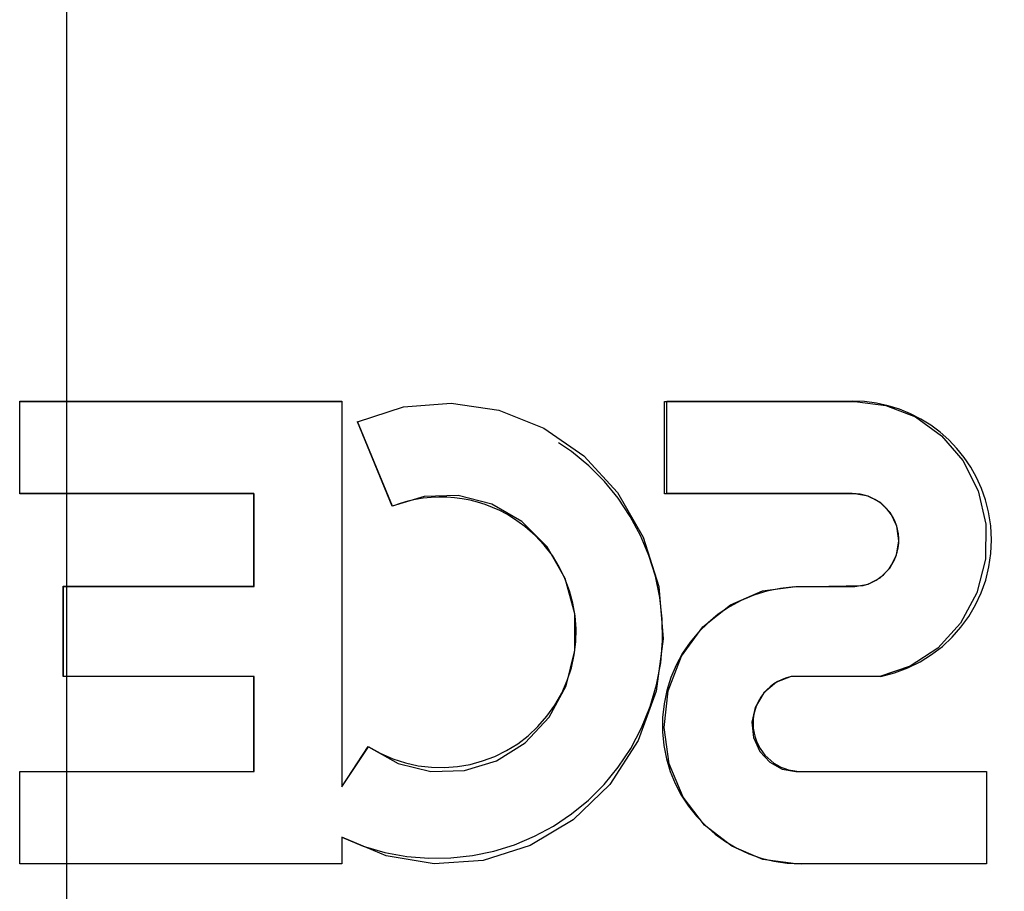
# Model space of a CAD drawing. Units: inches. Extents: x -29.2 to 37.7, y -16.1 to 27.1.
# Drawn here: x -9.5 to -7.5, y 1.8 to 3.5 of the extents above; entities that cross this region are included whole.
import ezdxf

# ---------------------------------------------------------------- set-up
doc = ezdxf.new("R2010")
doc.units = ezdxf.units.IN
doc.header["$MEASUREMENT"] = 0
for name, pattern in [('AI-Linetype-1043', [2.704016, 1.352008, -1.352008]), ('AI-Linetype-1048', [2.704016, 1.352008, -1.352008]), ('AI-Linetype-1049', [2.704016, 1.352008, -1.352008]), ('AI-Linetype-1050', [2.704016, 1.352008, -1.352008]), ('AI-Linetype-1051', [2.704016, 1.352008, -1.352008]), ('AI-Linetype-1054', [2.704016, 1.352008, -1.352008]), ('AI-Linetype-1055', [2.704016, 1.352008, -1.352008]), ('AI-Linetype-1056', [2.704016, 1.352008, -1.352008]), ('AI-Linetype-1057', [2.704016, 1.352008, -1.352008]), ('AI-Linetype-1060', [2.704016, 1.352008, -1.352008]), ('AI-Linetype-1061', [2.704016, 1.352008, -1.352008]), ('AI-Linetype-1062', [2.704016, 1.352008, -1.352008]), ('AI-Linetype-1063', [2.704016, 1.352008, -1.352008]), ('AI-Linetype-1068', [2.704016, 1.352008, -1.352008]), ('AI-Linetype-1156', [2.704016, 1.352008, -1.352008]), ('AI-Linetype-1157', [2.704016, 1.352008, -1.352008]), ('AI-Linetype-1238', [2.704016, 1.352008, -1.352008]), ('AI-Linetype-1239', [2.704016, 1.352008, -1.352008]), ('AI-Linetype-1252', [2.704016, 1.352008, -1.352008]), ('AI-Linetype-1315', [2.704016, 1.352008, -1.352008]), ('AI-Linetype-1316', [2.704016, 1.352008, -1.352008]), ('AI-Linetype-1480', [2.704016, 1.352008, -1.352008]), ('AI-Linetype-1485', [2.704016, 1.352008, -1.352008]), ('AI-Linetype-1535', [2.704016, 1.352008, -1.352008]), ('AI-Linetype-1677', [2.704016, 1.352008, -1.352008]), ('AI-Linetype-1678', [2.704016, 1.352008, -1.352008]), ('AI-Linetype-1679', [2.704016, 1.352008, -1.352008]), ('AI-Linetype-1680', [2.704016, 1.352008, -1.352008]), ('AI-Linetype-1681', [2.704016, 1.352008, -1.352008]), ('AI-Linetype-1682', [2.704016, 1.352008, -1.352008]), ('AI-Linetype-472', [2.704016, 1.352008, -1.352008]), ('AI-Linetype-693', [2.704016, 1.352008, -1.352008]), ('AI-Linetype-694', [2.704016, 1.352008, -1.352008]), ('AI-Linetype-695', [2.704016, 1.352008, -1.352008]), ('AI-Linetype-696', [2.704016, 1.352008, -1.352008]), ('AI-Linetype-796', [2.704016, 1.352008, -1.352008]), ('AI-Linetype-797', [2.704016, 1.352008, -1.352008]), ('AI-Linetype-798', [2.704016, 1.352008, -1.352008]), ('AI-Linetype-799', [2.704016, 1.352008, -1.352008]), ('AI-Linetype-800', [2.704016, 1.352008, -1.352008]), ('AI-Linetype-801', [2.704016, 1.352008, -1.352008]), ('AI-Linetype-802', [2.704016, 1.352008, -1.352008]), ('AI-Linetype-803', [2.704016, 1.352008, -1.352008]), ('AI-Linetype-804', [2.704016, 1.352008, -1.352008]), ('AI-Linetype-805', [2.704016, 1.352008, -1.352008]), ('AI-Linetype-806', [2.704016, 1.352008, -1.352008]), ('AI-Linetype-807', [2.704016, 1.352008, -1.352008]), ('AI-Linetype-810', [2.704016, 1.352008, -1.352008]), ('AI-Linetype-815', [2.704016, 1.352008, -1.352008]), ('AI-Linetype-931', [2.704016, 1.352008, -1.352008]), ('AI-Linetype-932', [2.704016, 1.352008, -1.352008]), ('AI-Linetype-985', [2.704016, 1.352008, -1.352008]), ('AI-Linetype-986', [2.704016, 1.352008, -1.352008]), ('AI-Linetype-987', [2.704016, 1.352008, -1.352008]), ('AI-Linetype-988', [2.704016, 1.352008, -1.352008]), ('AI-Linetype-989', [2.704016, 1.352008, -1.352008]), ('AI-Linetype-990', [2.704016, 1.352008, -1.352008]), ('AI-Linetype-991', [2.704016, 1.352008, -1.352008]), ('AI-Linetype-992', [2.704016, 1.352008, -1.352008]), ('AI-Linetype-993', [2.704016, 1.352008, -1.352008]), ('AI-Linetype-994', [2.704016, 1.352008, -1.352008])]:
    doc.linetypes.add(name, pattern=pattern)
doc.layers.add('DEFAULT_2', color=7, linetype='Continuous')
doc.layers.add('DIMENSIONS', color=7, linetype='Continuous')

# ---------------------------------------------------------------- blocks, each defined once
blk = doc.blocks.new('block 90')
at = {"layer": 'DIMENSIONS', "color": 2, "lineweight": 25}
blk.add_lwpolyline([(-9.4079, -0.9331), (-9.4079, 6.6977)], dxfattribs=at)
blk = doc.blocks.new('block 85')
at = {"layer": 'DIMENSIONS'}
blk.add_blockref('block 90', (0, 0), dxfattribs=at)
blk = doc.blocks.new('block 1156')
at = {"layer": 'DEFAULT_2', "color": 253, "linetype": 'AI-Linetype-472', "lineweight": 25}
blk.add_lwpolyline([(-8.807, 2.0954), (-8.7476, 2.0624), (-8.6826, 2.0465), (-8.6158, 2.0483), (-8.5521, 2.0677), (-8.4946, 2.1036), (-8.4468, 2.1546), (-8.4129, 2.2174), (-8.3956, 2.2874), (-8.3962, 2.3604), (-8.4152, 2.4311), (-8.4512, 2.4943), (-8.5012, 2.5446), (-8.5614, 2.5793)], dxfattribs=at)
blk = doc.blocks.new('block 1377')
at = {"layer": 'DEFAULT_2', "color": 253, "linetype": 'AI-Linetype-693', "lineweight": 25}
blk.add_lwpolyline([(-9.5019, 1.8622), (-9.5019, 2.0466)], dxfattribs=at)
blk = doc.blocks.new('block 1378')
at = {"layer": 'DEFAULT_2', "color": 253, "linetype": 'AI-Linetype-694', "lineweight": 25}
blk.add_lwpolyline([(-9.5019, 2.6001), (-9.5019, 2.7845)], dxfattribs=at)
blk = doc.blocks.new('block 1379')
at = {"layer": 'DEFAULT_2', "color": 253, "linetype": 'AI-Linetype-695', "lineweight": 25}
blk.add_lwpolyline([(-9.5017, 1.8624), (-9.5017, 2.0467)], dxfattribs=at)
blk = doc.blocks.new('block 1380')
at = {"layer": 'DEFAULT_2', "color": 253, "linetype": 'AI-Linetype-696', "lineweight": 25}
blk.add_lwpolyline([(-9.5017, 2.5995), (-9.5017, 2.7837)], dxfattribs=at)
blk = doc.blocks.new('block 1480')
at = {"layer": 'DEFAULT_2', "color": 253, "linetype": 'AI-Linetype-796', "lineweight": 25}
blk.add_lwpolyline([(-7.5759, 1.8622), (-7.9453, 1.8622)], dxfattribs=at)
blk = doc.blocks.new('block 1481')
at = {"layer": 'DEFAULT_2', "color": 253, "linetype": 'AI-Linetype-797', "lineweight": 25}
blk.add_lwpolyline([(-8.8601, 1.8622), (-9.5019, 1.8622)], dxfattribs=at)
blk = doc.blocks.new('block 1482')
at = {"layer": 'DEFAULT_2', "color": 253, "linetype": 'AI-Linetype-798', "lineweight": 25}
blk.add_lwpolyline([(-7.5759, 1.8624), (-7.9557, 1.8624)], dxfattribs=at)
blk = doc.blocks.new('block 1483')
at = {"layer": 'DEFAULT_2', "color": 253, "linetype": 'AI-Linetype-799', "lineweight": 25}
blk.add_lwpolyline([(-8.8601, 1.8624), (-9.5017, 1.8624)], dxfattribs=at)
blk = doc.blocks.new('block 1484')
at = {"layer": 'DEFAULT_2', "color": 253, "linetype": 'AI-Linetype-800', "lineweight": 25}
blk.add_lwpolyline([(-9.5019, 2.0466), (-9.0351, 2.0466)], dxfattribs=at)
blk = doc.blocks.new('block 1485')
at = {"layer": 'DEFAULT_2', "color": 253, "linetype": 'AI-Linetype-801', "lineweight": 25}
blk.add_lwpolyline([(-7.9453, 2.0466), (-7.5759, 2.0466)], dxfattribs=at)
blk = doc.blocks.new('block 1486')
at = {"layer": 'DEFAULT_2', "color": 253, "linetype": 'AI-Linetype-802', "lineweight": 25}
blk.add_lwpolyline([(-9.5017, 2.0467), (-9.035, 2.0467)], dxfattribs=at)
blk = doc.blocks.new('block 1487')
at = {"layer": 'DEFAULT_2', "color": 253, "linetype": 'AI-Linetype-803', "lineweight": 25}
blk.add_lwpolyline([(-7.9557, 2.0467), (-7.5759, 2.0467)], dxfattribs=at)
blk = doc.blocks.new('block 1488')
at = {"layer": 'DEFAULT_2', "color": 253, "linetype": 'AI-Linetype-804', "lineweight": 25}
blk.add_lwpolyline([(-9.0351, 2.2356), (-9.4151, 2.2356)], dxfattribs=at)
blk = doc.blocks.new('block 1489')
at = {"layer": 'DEFAULT_2', "color": 253, "linetype": 'AI-Linetype-805', "lineweight": 25}
blk.add_lwpolyline([(-7.7863, 2.2358), (-7.9647, 2.2358)], dxfattribs=at)
blk = doc.blocks.new('block 1490')
at = {"layer": 'DEFAULT_2', "color": 253, "linetype": 'AI-Linetype-806', "lineweight": 25}
blk.add_lwpolyline([(-7.7882, 2.2359), (-7.9649, 2.2359)], dxfattribs=at)
blk = doc.blocks.new('block 1491')
at = {"layer": 'DEFAULT_2', "color": 253, "linetype": 'AI-Linetype-807', "lineweight": 25}
blk.add_lwpolyline([(-9.035, 2.2359), (-9.4148, 2.2359)], dxfattribs=at)
blk = doc.blocks.new('block 1494')
at = {"layer": 'DEFAULT_2', "color": 253, "linetype": 'AI-Linetype-810', "lineweight": 25}
blk.add_lwpolyline([(-7.9557, 1.8624), (-8.0211, 1.8711), (-8.0833, 1.8973), (-8.1374, 1.9394), (-8.1798, 1.9951), (-8.2077, 2.0618), (-8.2181, 2.1342), (-8.2099, 2.2074), (-8.1834, 2.2762), (-8.1409, 2.3346), (-8.0858, 2.3788), (-8.022, 2.4062), (-7.9557, 2.4152)], dxfattribs=at)
blk = doc.blocks.new('block 1499')
at = {"layer": 'DEFAULT_2', "color": 253, "linetype": 'AI-Linetype-815', "lineweight": 25}
blk.add_lwpolyline([(-8.5614, 2.5793), (-8.6285, 2.5963), (-8.6961, 2.5946), (-8.7598, 2.5753)], dxfattribs=at)
blk = doc.blocks.new('block 1615')
at = {"layer": 'DEFAULT_2', "color": 253, "linetype": 'AI-Linetype-931', "lineweight": 25}
blk.add_lwpolyline([(-8.7591, 2.5752), (-8.8286, 2.7436)], dxfattribs=at)
blk = doc.blocks.new('block 1616')
at = {"layer": 'DEFAULT_2', "color": 253, "linetype": 'AI-Linetype-932', "lineweight": 25}
blk.add_lwpolyline([(-8.7598, 2.5753), (-8.8286, 2.7435)], dxfattribs=at)
blk = doc.blocks.new('block 1669')
at = {"layer": 'DEFAULT_2', "color": 253, "linetype": 'AI-Linetype-985', "lineweight": 25}
blk.add_lwpolyline([(-9.4151, 2.2356), (-9.4151, 2.4157)], dxfattribs=at)
blk = doc.blocks.new('block 1670')
at = {"layer": 'DEFAULT_2', "color": 253, "linetype": 'AI-Linetype-986', "lineweight": 25}
blk.add_lwpolyline([(-9.4148, 2.2359), (-9.4148, 2.4152)], dxfattribs=at)
blk = doc.blocks.new('block 1671')
at = {"layer": 'DEFAULT_2', "color": 253, "linetype": 'AI-Linetype-987', "lineweight": 25}
blk.add_lwpolyline([(-9.0351, 2.0466), (-9.0351, 2.2356)], dxfattribs=at)
blk = doc.blocks.new('block 1672')
at = {"layer": 'DEFAULT_2', "color": 253, "linetype": 'AI-Linetype-988', "lineweight": 25}
blk.add_lwpolyline([(-9.0351, 2.4157), (-9.0351, 2.6001)], dxfattribs=at)
blk = doc.blocks.new('block 1673')
at = {"layer": 'DEFAULT_2', "color": 253, "linetype": 'AI-Linetype-989', "lineweight": 25}
blk.add_lwpolyline([(-9.035, 2.0467), (-9.035, 2.2359)], dxfattribs=at)
blk = doc.blocks.new('block 1674')
at = {"layer": 'DEFAULT_2', "color": 253, "linetype": 'AI-Linetype-990', "lineweight": 25}
blk.add_lwpolyline([(-9.035, 2.4152), (-9.035, 2.5995)], dxfattribs=at)
blk = doc.blocks.new('block 1675')
at = {"layer": 'DEFAULT_2', "color": 253, "linetype": 'AI-Linetype-991', "lineweight": 25}
blk.add_lwpolyline([(-8.8601, 2.7837), (-8.8601, 2.0161)], dxfattribs=at)
blk = doc.blocks.new('block 1676')
at = {"layer": 'DEFAULT_2', "color": 253, "linetype": 'AI-Linetype-992', "lineweight": 25}
blk.add_lwpolyline([(-8.8601, 1.9154), (-8.8601, 1.8624)], dxfattribs=at)
blk = doc.blocks.new('block 1677')
at = {"layer": 'DEFAULT_2', "color": 253, "linetype": 'AI-Linetype-993', "lineweight": 25}
blk.add_lwpolyline([(-8.8601, 2.7845), (-8.8601, 2.0159)], dxfattribs=at)
blk = doc.blocks.new('block 1678')
at = {"layer": 'DEFAULT_2', "color": 253, "linetype": 'AI-Linetype-994', "lineweight": 25}
blk.add_lwpolyline([(-8.8601, 1.9152), (-8.8601, 1.8622)], dxfattribs=at)
blk = doc.blocks.new('block 1727')
at = {"layer": 'DEFAULT_2', "color": 253, "linetype": 'AI-Linetype-1043', "lineweight": 25}
blk.add_lwpolyline([(-7.8379, 2.4152), (-7.8117, 2.4194), (-7.7875, 2.432), (-7.7681, 2.4517), (-7.7552, 2.4773), (-7.7504, 2.5061), (-7.7545, 2.5352), (-7.7672, 2.5617), (-7.7869, 2.5822), (-7.8116, 2.5952), (-7.8379, 2.5995)], dxfattribs=at)
blk = doc.blocks.new('block 1732')
at = {"layer": 'DEFAULT_2', "color": 253, "linetype": 'AI-Linetype-1048', "lineweight": 25}
blk.add_lwpolyline([(-7.9581, 2.4141), (-7.8215, 2.4173)], dxfattribs=at)
blk = doc.blocks.new('block 1733')
at = {"layer": 'DEFAULT_2', "color": 253, "linetype": 'AI-Linetype-1049', "lineweight": 25}
blk.add_lwpolyline([(-9.4148, 2.4152), (-9.035, 2.4152)], dxfattribs=at)
blk = doc.blocks.new('block 1734')
at = {"layer": 'DEFAULT_2', "color": 253, "linetype": 'AI-Linetype-1050', "lineweight": 25}
blk.add_lwpolyline([(-7.9557, 2.4152), (-7.8379, 2.4152)], dxfattribs=at)
blk = doc.blocks.new('block 1735')
at = {"layer": 'DEFAULT_2', "color": 253, "linetype": 'AI-Linetype-1051', "lineweight": 25}
blk.add_lwpolyline([(-9.4151, 2.4157), (-9.0351, 2.4157)], dxfattribs=at)
blk = doc.blocks.new('block 1738')
at = {"layer": 'DEFAULT_2', "color": 253, "linetype": 'AI-Linetype-1054', "lineweight": 25}
blk.add_lwpolyline([(-7.8379, 2.5995), (-8.2176, 2.5995)], dxfattribs=at)
blk = doc.blocks.new('block 1739')
at = {"layer": 'DEFAULT_2', "color": 253, "linetype": 'AI-Linetype-1055', "lineweight": 25}
blk.add_lwpolyline([(-9.035, 2.5995), (-9.5017, 2.5995)], dxfattribs=at)
blk = doc.blocks.new('block 1740')
at = {"layer": 'DEFAULT_2', "color": 253, "linetype": 'AI-Linetype-1056', "lineweight": 25}
blk.add_lwpolyline([(-7.8432, 2.6001), (-8.2126, 2.6001)], dxfattribs=at)
blk = doc.blocks.new('block 1741')
at = {"layer": 'DEFAULT_2', "color": 253, "linetype": 'AI-Linetype-1057', "lineweight": 25}
blk.add_lwpolyline([(-9.0351, 2.6001), (-9.5019, 2.6001)], dxfattribs=at)
blk = doc.blocks.new('block 1744')
at = {"layer": 'DEFAULT_2', "color": 253, "linetype": 'AI-Linetype-1060', "lineweight": 25}
blk.add_lwpolyline([(-9.5017, 2.7837), (-8.8601, 2.7837)], dxfattribs=at)
blk = doc.blocks.new('block 1745')
at = {"layer": 'DEFAULT_2', "color": 253, "linetype": 'AI-Linetype-1061', "lineweight": 25}
blk.add_lwpolyline([(-8.2176, 2.7837), (-7.8379, 2.7837)], dxfattribs=at)
blk = doc.blocks.new('block 1746')
at = {"layer": 'DEFAULT_2', "color": 253, "linetype": 'AI-Linetype-1062', "lineweight": 25}
blk.add_lwpolyline([(-9.5019, 2.7845), (-8.8601, 2.7845)], dxfattribs=at)
blk = doc.blocks.new('block 1747')
at = {"layer": 'DEFAULT_2', "color": 253, "linetype": 'AI-Linetype-1063', "lineweight": 25}
blk.add_lwpolyline([(-8.2126, 2.7845), (-7.8432, 2.7845)], dxfattribs=at)
blk = doc.blocks.new('block 1752')
at = {"layer": 'DEFAULT_2', "color": 253, "linetype": 'AI-Linetype-1068', "lineweight": 25}
blk.add_lwpolyline([(-7.8379, 2.7837), (-7.7764, 2.776), (-7.7175, 2.753), (-7.6654, 2.7156), (-7.623, 2.6659), (-7.5926, 2.6056), (-7.5772, 2.5391), (-7.5779, 2.4698), (-7.5951, 2.4025), (-7.6275, 2.3421), (-7.673, 2.2924), (-7.7282, 2.2562), (-7.7882, 2.2359)], dxfattribs=at)
blk = doc.blocks.new('block 1840')
at = {"layer": 'DEFAULT_2', "color": 253, "linetype": 'AI-Linetype-1156', "lineweight": 25}
blk.add_lwpolyline([(-8.2176, 2.5995), (-8.2176, 2.7837)], dxfattribs=at)
blk = doc.blocks.new('block 1841')
at = {"layer": 'DEFAULT_2', "color": 253, "linetype": 'AI-Linetype-1157', "lineweight": 25}
blk.add_lwpolyline([(-8.2126, 2.6001), (-8.2126, 2.7845)], dxfattribs=at)
blk = doc.blocks.new('block 1922')
at = {"layer": 'DEFAULT_2', "color": 253, "linetype": 'AI-Linetype-1238', "lineweight": 25}
blk.add_lwpolyline([(-7.5759, 2.0467), (-7.5759, 1.8624)], dxfattribs=at)
blk = doc.blocks.new('block 1923')
at = {"layer": 'DEFAULT_2', "color": 253, "linetype": 'AI-Linetype-1239', "lineweight": 25}
blk.add_lwpolyline([(-7.5759, 2.0466), (-7.5759, 1.8622)], dxfattribs=at)
blk = doc.blocks.new('block 1936')
at = {"layer": 'DEFAULT_2', "color": 253, "linetype": 'AI-Linetype-1252', "lineweight": 25}
blk.add_lwpolyline([(-8.0366, 2.1738), (-8.043, 2.1444), (-8.0399, 2.114), (-8.0276, 2.0863), (-8.0076, 2.0647), (-7.9828, 2.0512), (-7.9557, 2.0467)], dxfattribs=at)
blk = doc.blocks.new('block 1999')
at = {"layer": 'DEFAULT_2', "color": 253, "linetype": 'AI-Linetype-1315', "lineweight": 25}
blk.add_lwpolyline([(-8.8601, 2.0159), (-8.8075, 2.0965)], dxfattribs=at)
blk = doc.blocks.new('block 2000')
at = {"layer": 'DEFAULT_2', "color": 253, "linetype": 'AI-Linetype-1316', "lineweight": 25}
blk.add_lwpolyline([(-8.8601, 2.0161), (-8.807, 2.0954)], dxfattribs=at)
blk = doc.blocks.new('block 2164')
at = {"layer": 'DEFAULT_2', "color": 253, "linetype": 'AI-Linetype-1480', "lineweight": 25}
blk.add_lwpolyline([(-7.9649, 2.2359), (-7.9944, 2.2243), (-8.0193, 2.203), (-8.0366, 2.1738)], dxfattribs=at)
blk = doc.blocks.new('block 2169')
at = {"layer": 'DEFAULT_2', "color": 253, "linetype": 'AI-Linetype-1485', "lineweight": 25}
blk.add_lwpolyline([(-8.8286, 2.7435), (-8.7375, 2.7729), (-8.6423, 2.7807), (-8.5473, 2.7664), (-8.4576, 2.7306), (-8.378, 2.6755), (-8.3108, 2.6023), (-8.2598, 2.5135), (-8.2289, 2.4148), (-8.2199, 2.3105), (-8.2337, 2.2064), (-8.2696, 2.1084), (-8.3263, 2.0207), (-8.3994, 1.9499), (-8.4847, 1.8989)], dxfattribs=at)
blk = doc.blocks.new('block 2219')
at = {"layer": 'DEFAULT_2', "color": 253, "linetype": 'AI-Linetype-1535', "lineweight": 25}
blk.add_lwpolyline([(-8.4847, 1.8989), (-8.5787, 1.8692), (-8.6762, 1.8625), (-8.7715, 1.8784), (-8.8601, 1.9154)], dxfattribs=at)
blk = doc.blocks.new('block 2361')
at = {"layer": 'DEFAULT_2', "color": 253, "linetype": 'AI-Linetype-1677', "lineweight": 25}
blk.add_open_spline([(-8.8601, 1.9152), (-8.635, 1.8105), (-8.3676, 1.9081), (-8.2629, 2.1332), (-8.1582, 2.3583), (-8.2558, 2.6256), (-8.4809, 2.7303), (-8.5903, 2.7812), (-8.7156, 2.786), (-8.8286, 2.7436)], degree=3, knots=[0, 0, 0, 0, 1, 1, 1, 2, 2, 2, 3, 3, 3, 3], dxfattribs=at)
blk = doc.blocks.new('block 2362')
at = {"layer": 'DEFAULT_2', "color": 253, "linetype": 'AI-Linetype-1678', "lineweight": 25}
blk.add_open_spline([(-7.7863, 2.2358), (-7.6364, 2.2673), (-7.5403, 2.4142), (-7.5718, 2.5641), (-7.5987, 2.6926), (-7.7119, 2.7845), (-7.8432, 2.7845)], degree=3, knots=[0, 0, 0, 0, 1, 1, 1, 2, 2, 2, 2], dxfattribs=at)
blk = doc.blocks.new('block 2363')
at = {"layer": 'DEFAULT_2', "color": 253, "linetype": 'AI-Linetype-1679', "lineweight": 25}
blk.add_open_spline([(-7.9581, 2.4141), (-8.1104, 2.407), (-8.2282, 2.2778), (-8.2211, 2.1255), (-8.2142, 1.9781), (-8.0927, 1.8622), (-7.9453, 1.8622)], degree=3, knots=[0, 0, 0, 0, 1, 1, 1, 2, 2, 2, 2], dxfattribs=at)
blk = doc.blocks.new('block 2364')
at = {"layer": 'DEFAULT_2', "color": 253, "linetype": 'AI-Linetype-1680', "lineweight": 25}
blk.add_open_spline([(-8.8075, 2.0965), (-8.6821, 2.0165), (-8.5156, 2.0533), (-8.4355, 2.1788), (-8.3555, 2.3042), (-8.3923, 2.4707), (-8.5178, 2.5508), (-8.5898, 2.5967), (-8.6793, 2.6058), (-8.7591, 2.5752)], degree=3, knots=[0, 0, 0, 0, 1, 1, 1, 2, 2, 2, 3, 3, 3, 3], dxfattribs=at)
blk = doc.blocks.new('block 2365')
at = {"layer": 'DEFAULT_2', "color": 253, "linetype": 'AI-Linetype-1681', "lineweight": 25}
blk.add_open_spline([(-7.9647, 2.2358), (-8.0164, 2.2251), (-8.0496, 2.1745), (-8.0389, 2.1228), (-8.0296, 2.0784), (-7.9906, 2.0466), (-7.9453, 2.0466)], degree=3, knots=[0, 0, 0, 0, 1, 1, 1, 2, 2, 2, 2], dxfattribs=at)
blk = doc.blocks.new('block 2366')
at = {"layer": 'DEFAULT_2', "color": 253, "linetype": 'AI-Linetype-1682', "lineweight": 25}
blk.add_open_spline([(-7.8215, 2.4173), (-7.7717, 2.4293), (-7.741, 2.4794), (-7.753, 2.5291), (-7.7631, 2.5708), (-7.8003, 2.6001), (-7.8432, 2.6001)], degree=3, knots=[0, 0, 0, 0, 1, 1, 1, 2, 2, 2, 2], dxfattribs=at)

msp = doc.modelspace()

# ---------------------------------------------------------------- block references
at = {"layer": 'DEFAULT_2'}
for name in ['block 2361', 'block 1378', 'block 1746', 'block 1380', 'block 1744', 'block 1677', 'block 1675', 'block 2169', 'block 1745', 'block 1840', 'block 1747', 'block 1841', 'block 2362', 'block 1752', 'block 1615', 'block 1616', 'block 1741', 'block 1739', 'block 1672', 'block 1674', 'block 2364', 'block 1499', 'block 1738', 'block 1740', 'block 2366', 'block 1727', 'block 1156', 'block 1669', 'block 1735', 'block 1670', 'block 1733', 'block 2363', 'block 1494', 'block 1732', 'block 1734', 'block 1488', 'block 1491', 'block 1671', 'block 1673', 'block 2365', 'block 2164', 'block 1490', 'block 1489', 'block 1936', 'block 1999', 'block 2000', 'block 1377', 'block 1484', 'block 1379', 'block 1486', 'block 1487', 'block 1485', 'block 1922', 'block 1923', 'block 1676', 'block 2219', 'block 1678', 'block 1481', 'block 1483', 'block 1482', 'block 1480']:
    msp.add_blockref(name, (0, 0), dxfattribs=at)
at = {"layer": 'DIMENSIONS'}
msp.add_blockref('block 85', (0, 0), dxfattribs=at)

doc.saveas('drawing.dxf')
